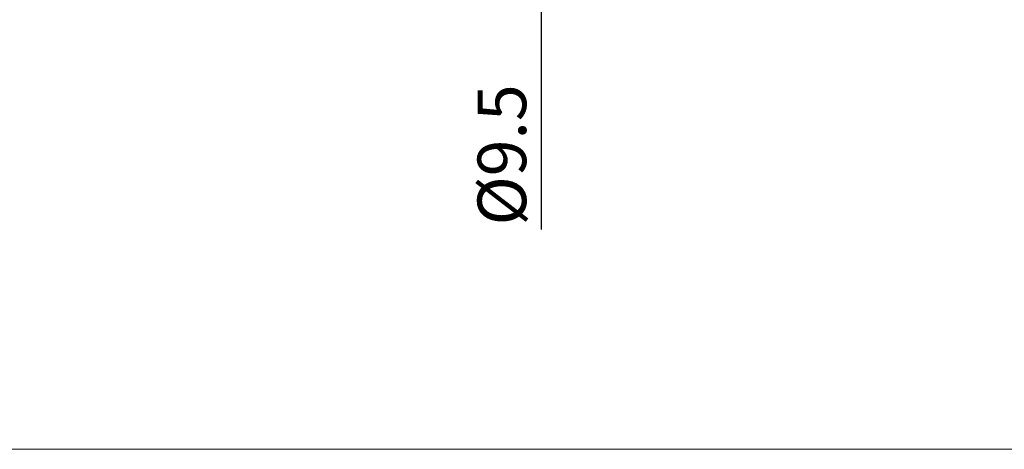
# Model space of a CAD drawing. Units: millimetres. Extents: x -64 to 82, y -23 to 51.
# Drawn here: x 0 to 41, y -23 to -5 of the extents above; entities that cross this region are included whole.
import ezdxf

# ---------------------------------------------------------------- set-up
doc = ezdxf.new("R2010")
doc.units = ezdxf.units.MM
doc.layers.add('2', color=7, linetype='CONTINUOUS', lineweight=25)
doc.layers.add('INFTOTAL', color=9, linetype='CONTINUOUS', lineweight=18)
doc.styles.add('Monospac821 BT', font='txt', dxfattribs={"height": 3.5})
doc.dimstyles.get("Standard").update_dxf_attribs({"dimtxt": 3.5, "dimasz": 3, "dimexe": 1, "dimexo": 0.5, "dimgap": 0.8, "dimtad": 1, "dimtoh": 1, "dimzin": 1, "dimdsep": 46, "dimtxsty": 'Monospac821 BT', "dimcen": 2.5, "dimadec": 1, "dimazin": 0, "dimtfac": 1, "dimtdec": 4, "dimtix": 1, "dimtmove": 1, "dimatfit": 3, "dimfxl": 1, "dimtolj": 1, "dimtzin": 1, "dimarcsym": 0})

# ---------------------------------------------------------------- blocks, each defined once
blk = doc.blocks.new('*D899')
at = {"layer": '2'}
for p, q in [((21.93301, 4.75), (19.93301, 4.75)), ((21.93301, -14.087657), (21.93301, 4.75)), ((21.93301, -4.75), (19.93301, -4.75))]:
    blk.add_line(p, q, dxfattribs=at)
at = {"layer": '2', "color": 0}
for p in [(19.93301, 4.75), (21.93301, 4.75), (19.93301, -4.75)]:
    blk.add_point(p, dxfattribs=at)
at = {"layer": '2'}
for points in [[(21.93301, 4.75), (22.259325, 2.271388), (21.606694, 2.271388)], [(21.93301, -4.75), (21.606694, -2.271388), (22.259325, -2.271388)]]:
    blk.add_solid(points, dxfattribs=at)
at = {"layer": '2', "insert": (21.93301, -13.922443), "char_height": 2, "attachment_point": 7, "rotation": 90}
blk.add_mtext('Ø9.5', dxfattribs=at)

msp = doc.modelspace()

# ---------------------------------------------------------------- linework, layer by layer
at = {"layer": 'INFTOTAL'}
msp.add_line((81.546999, -23.130183), (-63.667656, -23.130183), dxfattribs=at)

# ---------------------------------------------------------------- dimensions: what is measured, and where the dimension line sits
at = {"layer": '2'}
dim = msp.add_linear_dim(base=(21.93301, 4.75), p1=(19.93301, -4.75), p2=(19.93301, 4.75), angle=270, text='%%c<>', dimstyle='STANDARD', dxfattribs=at)
dim.commit()
dim.dimension.update_dxf_attribs({"geometry": '*D899', "text_midpoint": (21.93301, -13.922443), "dimtype": 160})

doc.saveas('drawing.dxf')
